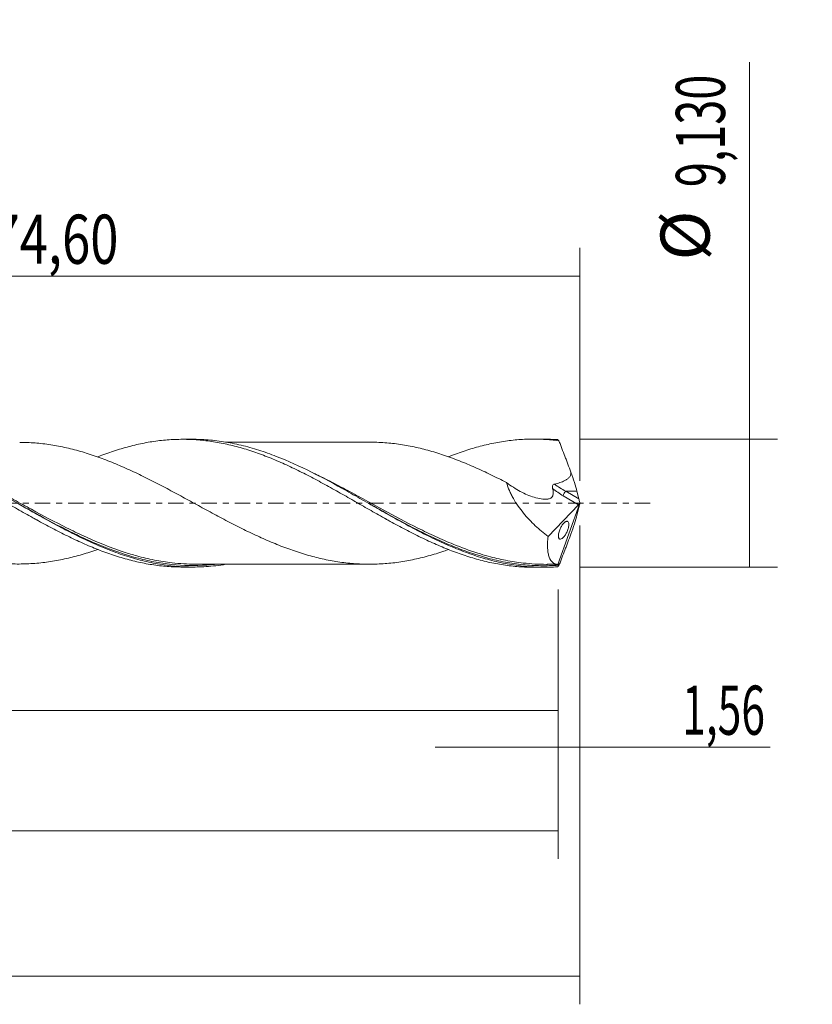
# Model space of a CAD drawing. Units: millimetres. Extents: x -55 to 110, y -36 to 41.
# Drawn here: x 53 to 110, y -36 to 34 of the extents above; entities that cross this region are included whole.
import ezdxf

# ---------------------------------------------------------------- set-up
doc = ezdxf.new("R2010")
doc.units = ezdxf.units.MM
doc.linetypes.add('CENTER', pattern=[47.5, 22, -8.5, 8.5, -8.5])
for name, color, linetype in [('1', 4, 'CONTINUOUS'), ('2', 7, 'CONTINUOUS'), ('SK2', 7, 'CONTINUOUS'), ('SK4', 2, 'CENTER')]:
    doc.layers.add(name, color=color, linetype=linetype)
doc.styles.add('iso_b_vert', font='simplex.shx')
doc.dimstyles.get("Standard").update_dxf_attribs({"dimtxt": 0.18, "dimasz": 0.18, "dimexe": 0.18, "dimexo": 0.0625, "dimgap": 0.09, "dimtad": 1, "dimzin": 0, "dimdsep": 52, "dimtxsty": 'Standard', "dimcen": 0.09, "dimadec": 0, "dimazin": 0, "dimtfac": 1, "dimtdec": 4, "dimtofl": 0, "dimtmove": 0, "dimatfit": 3, "dimfxl": 1, "dimtolj": 1, "dimtzin": 0, "dimarcsym": 0})

# ---------------------------------------------------------------- blocks, each defined once
blk = doc.blocks.new('DimnDraft3D1')
at = {"layer": 'SK2', "lineweight": 13}
for p, q in [((0, -1.5875), (0, -16.778398)), ((91.44, -6.1525), (91.44, -16.778398)), ((0, -14.778398), (91.44, -14.778398))]:
    blk.add_line(p, q, dxfattribs=at)
for points in [[(0, -14.778398), (3.499998, -14.317615), (3.500002, -15.239182), (0, -14.778398)], [(91.44, -14.778398), (87.940002, -15.239182), (87.939998, -14.317615), (91.44, -14.778398)]]:
    blk.add_solid(points, dxfattribs=at)
at = {"layer": 'SK2', "lineweight": 13, "insert": (39.810454, -13.903398), "char_height": 3.5, "attachment_point": 7, "line_spacing_factor": 1.084337, "style": 'iso_b_vert'}
blk.add_mtext('\\W0.7159;91,44', dxfattribs=at)
blk = doc.blocks.new('DimnDraft3D2')
at = {"layer": 'SK2', "lineweight": 13}
for p, q in [((93, -1.5875), (93, -35.692985)), ((-40, -6.5875), (-40, -35.692985)), ((-40, -33.692985), (93, -33.692985))]:
    blk.add_line(p, q, dxfattribs=at)
for points in [[(-40, -33.692985), (-36.500002, -33.232202), (-36.499998, -34.153769), (-40, -33.692985)], [(93, -33.692985), (89.500002, -34.153769), (89.499998, -33.232202), (93, -33.692985)]]:
    blk.add_solid(points, dxfattribs=at)
at = {"layer": 'SK2', "lineweight": 13, "insert": (20.962221, -32.817985), "char_height": 3.5, "attachment_point": 7, "line_spacing_factor": 1.084337, "style": 'iso_b_vert'}
blk.add_mtext('\\W0.6930;133,00', dxfattribs=at)
blk = doc.blocks.new('DimnDraft3D3')
at = {"layer": 'SK2', "lineweight": 13}
for p, q in [((18.4, 6.1525), (18.4, 18.174119)), ((93, 1.5875), (93, 18.174119)), ((18.4, 16.174119), (93, 16.174119))]:
    blk.add_line(p, q, dxfattribs=at)
for points in [[(18.4, 16.174119), (21.899998, 16.634903), (21.900002, 15.713335), (18.4, 16.174119)], [(93, 16.174119), (89.500002, 15.713335), (89.499998, 16.634903), (93, 16.174119)]]:
    blk.add_solid(points, dxfattribs=at)
at = {"layer": 'SK2', "lineweight": 13, "insert": (51.067105, 17.049119), "char_height": 3.5, "attachment_point": 7, "line_spacing_factor": 1.084337, "style": 'iso_b_vert'}
blk.add_mtext('\\W0.7581;74,60', dxfattribs=at)
blk = doc.blocks.new('DimnDraft3D4')
at = {"layer": 'SK2', "lineweight": 13}
for p, q in [((93, -1.5875), (93, -19.367503)), ((91.44, -6.1525), (91.44, -19.367503)), ((82.69, -17.367503), (106.559715, -17.367503))]:
    blk.add_line(p, q, dxfattribs=at)
for points in [[(91.44, -17.367503), (87.940002, -17.828287), (87.939998, -16.906719), (91.44, -17.367503)], [(93, -17.367503), (96.499998, -16.906719), (96.500002, -17.828287), (93, -17.367503)]]:
    blk.add_solid(points, dxfattribs=at)
at = {"layer": 'SK2', "lineweight": 13, "insert": (100.278136, -16.492503), "char_height": 3.5, "attachment_point": 7, "line_spacing_factor": 1.084337, "style": 'iso_b_vert'}
blk.add_mtext('\\W0.6367;1,56', dxfattribs=at)
blk = doc.blocks.new('DimnDraft3D5')
at = {"layer": 'SK2', "lineweight": 13}
for p, q in [((91.44, -6.1525), (91.44, -25.343428)), ((-40, -6.5875), (-40, -25.343428)), ((-40, -23.343428), (91.44, -23.343428))]:
    blk.add_line(p, q, dxfattribs=at)
for points in [[(-40, -23.343428), (-36.500002, -22.882645), (-36.499998, -23.804212), (-40, -23.343428)], [(91.44, -23.343428), (87.940002, -23.804212), (87.939998, -22.882645), (91.44, -23.343428)]]:
    blk.add_solid(points, dxfattribs=at)
at = {"layer": 'SK2', "lineweight": 13, "insert": (17.950676, -22.468428), "char_height": 3.5, "attachment_point": 7, "line_spacing_factor": 1.084337, "style": 'iso_b_vert'}
blk.add_mtext('\\W0.6775;131,44', dxfattribs=at)
blk = doc.blocks.new('DimnDraft3D7')
at = {"layer": '2', "lineweight": 13}
for p, q in [((105.083343, -4.565), (105.083343, 31.404635)), ((93.0275, 4.565), (107.083343, 4.565)), ((93.0275, -4.565), (107.083343, -4.565))]:
    blk.add_line(p, q, dxfattribs=at)
for points in [[(105.083343, 4.565), (105.544126, 1.065002), (104.622559, 1.064998), (105.083343, 4.565)], [(105.083343, -4.565), (104.622559, -1.065002), (105.544126, -1.064998), (105.083343, -4.565)]]:
    blk.add_solid(points, dxfattribs=at)
at = {"layer": '2', "lineweight": 13, "char_height": 3.5, "attachment_point": 7, "rotation": 90, "line_spacing_factor": 1.084337, "style": 'iso_b_vert'}
for s, insert in [('\\W0.6713;9,130', (103.333343, 22.507266)), ('%%c', (103.333343, 17.28461))]:
    blk.add_mtext(s, dxfattribs=dict(at, insert=insert))

msp = doc.modelspace()

# ---------------------------------------------------------------- linework, layer by layer
at = {"layer": '1', "lineweight": 18}
for p, q in [((65.4005, 4.5493), (64.6776, 4.5489)), ((90.4004, 4.5643), (89.6835, 4.5639)), ((92.9147, 0.307), (92.7765, 0.8552)), ((93, 0), (91.4141, -4.3573)), ((92.991, 0.0446), (93, 0)), ((93, 0), (92.991, -0.0446)), ((90.7217, -2.3737), (92.8946, -0.1291)), ((92.9147, -0.307), (92.7765, -0.8552)), ((64.6776, -4.5489), (65.4003, -4.5493)), ((89.6835, -4.5639), (90.4001, -4.5643))]:
    msp.add_line(p, q, dxfattribs=at)
at = {"layer": '1', "lineweight": 13}
for p, q in [((91.9908, 0.8552), (92.9147, 0.307)), ((92.7765, 0.8552), (91.9908, 0.8552)), ((91.8008, 0.5199), (92.8946, -0.1291))]:
    msp.add_line(p, q, dxfattribs=at)
at = {"layer": '1', "lineweight": 18, "extrusion": (0, 0, -1)}
for centre, major_axis, ratio, start_param, end_param in [((93.0004, -0.001), (1.6793, -4.5629), 0.098637, -2.9776267, -2.8779045), ((92.1314, 2.2109), (0.7052, -1.916), 0.098637, -1.5340017, -0.7491127), ((92.8601, 0.1273), (0.0728, 0.3019), 0.478434, 1.7313573, 2.4597612), ((93.0334, 0.0244), (0.1406, -0.431), 0.07518, 1.6421548, 2.3100143), ((93.0334, -0.0244), (0.1406, 0.431), 0.07518, -2.3100143, -1.6421548), ((92.1314, -2.2109), (0.7052, 1.916), 0.098637, 0.7491127, 1.5340017), ((93.0004, 0.001), (1.6793, 4.5629), 0.098637, 2.8779045, 2.9776267)]:
    msp.add_ellipse(centre, major_axis=major_axis, ratio=ratio, start_param=start_param, end_param=end_param, dxfattribs=at)
at = {"layer": '1', "lineweight": 13, "extrusion": (0, 0, -1)}
for centre, major_axis, ratio, start_param, end_param in [((92.4091, 2.0877), (2.5451, -1.7524), 0.533762, 1.4448462, 1.7453577), ((92.599, 2.2109), (2.6197, -1.4021), 0.499178, 1.5359568, 1.8608534)]:
    msp.add_ellipse(centre, major_axis=major_axis, ratio=ratio, start_param=start_param, end_param=end_param, dxfattribs=at)
at = {"layer": '1', "lineweight": 13}
msp.add_ellipse((91.9908, 0.6431), major_axis=(0.1531, 0.258), ratio=0.454519, start_param=0.9171056, end_param=2.313369, dxfattribs=at)
at = {"layer": '1', "lineweight": 18}
for points, knots in [([(28.2191, 4.3179), (28.2598, 4.3172), (28.3005, 4.3164), (28.528, 4.3106), (28.7149, 4.3024), (29.089, 4.2794), (29.2762, 4.2646), (29.6518, 4.2276), (29.8402, 4.2053), (30.2181, 4.1541), (30.4068, 4.1255), (30.971, 4.0287), (31.3445, 3.9483), (32.0909, 3.7637), (32.4638, 3.6597), (33.0225, 3.4882), (33.2087, 3.428), (33.5808, 3.3012), (33.7669, 3.2346), (34.1398, 3.0971), (34.3266, 3.026), (34.7008, 2.8777), (34.8883, 2.8008), (35.2639, 2.6419), (35.4521, 2.5599), (35.8291, 2.3912), (36.0177, 2.3046), (36.394, 2.1297), (36.5818, 2.0411), (36.9568, 1.8604), (37.1438, 1.7684), (37.7041, 1.4876), (38.0759, 1.2937), (38.6347, 1.0002), (38.821, 0.9018), (39.1937, 0.7036), (39.3802, 0.6036), (39.9399, 0.3016), (40.3132, 0.0967), (40.8765, -0.2091), (41.0647, -0.311), (41.4419, -0.5147), (41.6307, -0.6166), (42.1954, -0.9195), (42.5703, -1.1196), (43.1342, -1.411), (43.3223, -1.5069), (43.6987, -1.6965), (43.8869, -1.7904), (44.2636, -1.9756), (44.4521, -2.0666), (44.8274, -2.2449), (45.0147, -2.3319), (45.576, -2.5859), (45.949, -2.7449), (46.6932, -3.0447), (47.0642, -3.1859), (47.6221, -3.383), (47.8082, -3.4462), (48.1807, -3.5657), (48.3671, -3.6222), (48.927, -3.7828), (49.3009, -3.8775), (49.8655, -4.0022), (50.0542, -4.0408), (50.43, -4.1109), (50.6173, -4.1422), (50.991, -4.1979), (51.1774, -4.2229), (51.5496, -4.2652), (51.7357, -4.2823), (52.2935, -4.3224), (52.6652, -4.3343), (53.2223, -4.3323), (53.4079, -4.3282), (53.7795, -4.3141), (53.9656, -4.3035), (54.525, -4.2602), (54.8991, -4.2178), (55.4626, -4.1309), (55.651, -4.0978), (56.0264, -4.0252), (56.2139, -3.9857), (56.5882, -3.9008), (56.7751, -3.8554), (57.1483, -3.7588), (57.3346, -3.7081), (57.7066, -3.6), (57.8921, -3.5422), (58.2635, -3.4209), (58.4494, -3.3574), (58.6394, -3.2898), (58.6435, -3.2884), (58.6476, -3.2869)], [0, 0, 0, 0, 0.0040191, 0.0040191, 0.0224557, 0.0224557, 0.0408923, 0.0408923, 0.0593289, 0.0593289, 0.0777655, 0.0777655, 0.1146386, 0.1146386, 0.1515118, 0.1515118, 0.1699483, 0.1699483, 0.1883849, 0.1883849, 0.2068215, 0.2068215, 0.2252581, 0.2252581, 0.2436947, 0.2436947, 0.2621312, 0.2621312, 0.2805678, 0.2805678, 0.2990044, 0.2990044, 0.3358776, 0.3358776, 0.3543141, 0.3543141, 0.3727507, 0.3727507, 0.4096239, 0.4096239, 0.4280605, 0.4280605, 0.446497, 0.446497, 0.4833702, 0.4833702, 0.5018068, 0.5018068, 0.5202433, 0.5202433, 0.5386799, 0.5386799, 0.5571165, 0.5571165, 0.5939897, 0.5939897, 0.6308628, 0.6308628, 0.6492994, 0.6492994, 0.667736, 0.667736, 0.7046091, 0.7046091, 0.7230457, 0.7230457, 0.7414823, 0.7414823, 0.7599189, 0.7599189, 0.7783554, 0.7783554, 0.8152286, 0.8152286, 0.8336652, 0.8336652, 0.8521018, 0.8521018, 0.8889749, 0.8889749, 0.9074115, 0.9074115, 0.9258481, 0.9258481, 0.9442847, 0.9442847, 0.9627212, 0.9627212, 0.9811578, 0.9811578, 0.9995944, 0.9995944, 1, 1, 1, 1]), ([(33.6152, 3.2819), (33.9306, 3.4051), (34.2452, 3.5205), (34.7401, 3.6909), (34.9214, 3.7506), (35.285, 3.8631), (35.4671, 3.9162), (36.0139, 4.0661), (36.379, 4.1539), (36.9267, 4.2671), (37.1094, 4.3017), (37.4766, 4.3634), (37.6613, 4.3907), (38.2147, 4.4622), (38.5819, 4.4955), (39.1288, 4.5243), (39.3106, 4.5303), (39.6748, 4.5351), (39.857, 4.5339), (40.4034, 4.5198), (40.7676, 4.4965), (41.3126, 4.4398), (41.4941, 4.4172), (41.8585, 4.3654), (42.0413, 4.3362), (42.4075, 4.2709), (42.591, 4.2348), (42.9587, 4.1557), (43.1431, 4.1126), (43.511, 4.0193), (43.6941, 3.9691), (44.0604, 3.8636), (44.2435, 3.8082), (44.792, 3.6335), (45.1567, 3.506), (45.7016, 3.2969), (45.8827, 3.224), (46.2459, 3.0746), (46.4279, 2.9978), (46.9743, 2.7607), (47.3394, 2.5939), (47.8873, 2.3284), (48.0698, 2.2371), (48.4366, 2.052), (48.6211, 1.9579), (49.1743, 1.6719), (49.5414, 1.4769), (50.0887, 1.1762), (50.2703, 1.0743), (50.6341, 0.8707), (50.8161, 0.7688), (51.3623, 0.4622), (51.7264, 0.2566), (52.2717, -0.0555), (52.4531, -0.1606), (52.8171, -0.3692), (52.9996, -0.4727), (53.3657, -0.6789), (53.5491, -0.7816), (53.9168, -0.9863), (54.1012, -1.0886), (54.4693, -1.2919), (54.6523, -1.3932), (55.0182, -1.5918), (55.2011, -1.689), (55.7493, -1.9755), (56.114, -2.1597), (56.659, -2.4273), (56.8401, -2.5153), (57.2029, -2.6866), (57.3847, -2.7695), (57.9308, -3.0116), (58.2958, -3.1637), (58.8439, -3.3789), (59.0265, -3.4487), (59.3928, -3.5827), (59.5772, -3.6465), (60.13, -3.8288), (60.4971, -3.9374), (61.0445, -4.0821), (61.2262, -4.1274), (61.5895, -4.2112), (61.7714, -4.2494), (62.3172, -4.3539), (62.6812, -4.4099), (63.2267, -4.4737), (63.4083, -4.4917), (63.7718, -4.5204), (63.9542, -4.5311), (64.3189, -4.5453), (64.5012, -4.5489), (64.6838, -4.5489)], [0, 0, 0, 0, 0.0304302, 0.0304302, 0.0480607, 0.0480607, 0.0656912, 0.0656912, 0.1009521, 0.1009521, 0.1185825, 0.1185825, 0.136213, 0.136213, 0.1714739, 0.1714739, 0.1891044, 0.1891044, 0.2067349, 0.2067349, 0.2419958, 0.2419958, 0.2596263, 0.2596263, 0.2772567, 0.2772567, 0.2948872, 0.2948872, 0.3125177, 0.3125177, 0.3301481, 0.3301481, 0.3477786, 0.3477786, 0.3830395, 0.3830395, 0.40067, 0.40067, 0.4183004, 0.4183004, 0.4535614, 0.4535614, 0.4711918, 0.4711918, 0.4888223, 0.4888223, 0.5240832, 0.5240832, 0.5417137, 0.5417137, 0.5593442, 0.5593442, 0.5946051, 0.5946051, 0.6122356, 0.6122356, 0.629866, 0.629866, 0.6474965, 0.6474965, 0.6651269, 0.6651269, 0.6827574, 0.6827574, 0.7003879, 0.7003879, 0.7356488, 0.7356488, 0.7532793, 0.7532793, 0.7709097, 0.7709097, 0.8061707, 0.8061707, 0.8238011, 0.8238011, 0.8414316, 0.8414316, 0.8766925, 0.8766925, 0.894323, 0.894323, 0.9119534, 0.9119534, 0.9472144, 0.9472144, 0.9648448, 0.9648448, 0.9824753, 0.9824753, 1, 1, 1, 1]), ([(67.7608, -4.352), (67.2907, -4.4303), (66.8209, -4.4858), (65.931, -4.5458), (65.5126, -4.5552), (64.6776, -4.5364), (64.2603, -4.5082), (63.6328, -4.4381), (63.4231, -4.41), (63.0047, -4.3449), (62.7958, -4.3078), (62.1692, -4.1836), (61.7521, -4.0831), (60.9159, -3.8489), (60.4966, -3.715), (59.6608, -3.4188), (59.2436, -3.2561), (58.4079, -2.9044), (57.9885, -2.7153), (57.1522, -2.3177), (56.7349, -2.1087), (55.8994, -1.6744), (55.4801, -1.4489), (54.6435, -0.9888), (54.2262, -0.7541), (53.5995, -0.3988), (53.3905, -0.2798), (52.9721, -0.041), (52.7624, 0.0788), (52.1347, 0.4368), (51.7171, 0.6739), (50.8816, 1.1407), (50.4632, 1.3709), (49.6255, 1.8183), (49.2079, 2.0347), (48.3724, 2.4488), (47.9546, 2.6466), (47.1164, 3.0197), (46.6985, 3.194), (45.8629, 3.5146), (45.4453, 3.6609), (44.817, 3.8572), (44.6074, 3.9188), (44.189, 4.0335), (43.98, 4.0866), (43.3533, 4.2332), (42.9357, 4.3137), (42.3078, 4.4073), (42.098, 4.4341), (41.6792, 4.4782), (41.4702, 4.4956), (40.9754, 4.5258), (40.6897, 4.5345), (40.4038, 4.5343)], [0, 0, 0, 0, 0.0516285, 0.0516285, 0.097479, 0.097479, 0.1433295, 0.1433295, 0.1662547, 0.1662547, 0.18918, 0.18918, 0.2350305, 0.2350305, 0.280881, 0.280881, 0.3267314, 0.3267314, 0.3725819, 0.3725819, 0.4184324, 0.4184324, 0.4642829, 0.4642829, 0.5101334, 0.5101334, 0.5330586, 0.5330586, 0.5559839, 0.5559839, 0.6018344, 0.6018344, 0.6476848, 0.6476848, 0.6935353, 0.6935353, 0.7393858, 0.7393858, 0.7852363, 0.7852363, 0.8310868, 0.8310868, 0.854012, 0.854012, 0.8769373, 0.8769373, 0.9227878, 0.9227878, 0.945713, 0.945713, 0.9686383, 0.9686383, 1, 1, 1, 1]), ([(83.6543, -3.296), (83.5351, -3.3385), (83.416, -3.3799), (82.925, -3.5454), (82.5538, -3.6594), (81.8127, -3.8631), (81.4414, -3.9519), (80.697, -4.105), (80.324, -4.1692), (79.7628, -4.2449), (79.5752, -4.2667), (79.1985, -4.301), (79.0106, -4.3142), (78.4479, -4.3452), (78.0744, -4.3528), (77.3303, -4.3387), (76.9586, -4.3166), (76.2151, -4.2449), (75.8435, -4.1944), (75.0997, -4.0664), (74.7265, -3.9897), (74.1641, -3.855), (73.9763, -3.8067), (73.5998, -3.7033), (73.4116, -3.648), (72.8495, -3.4719), (72.4755, -3.3457), (71.9162, -3.1408), (71.7301, -3.07), (71.3583, -2.923), (71.1727, -2.8468), (70.8016, -2.6894), (70.616, -2.6079), (70.2443, -2.4424), (70.0583, -2.3581), (69.686, -2.1857), (69.4997, -2.0977), (69.1269, -1.9175), (68.9405, -1.8252), (68.5666, -1.6373), (68.3791, -1.5418), (68.0028, -1.3477), (67.8139, -1.2495), (67.4376, -1.0521), (67.2499, -0.9526), (66.8756, -0.7521), (66.6891, -0.6509), (66.1296, -0.3473), (65.7572, -0.1447), (65.199, 0.1591), (65.013, 0.2603), (64.6411, 0.4626), (64.4554, 0.564), (63.8971, 0.8656), (63.5238, 1.064), (62.9618, 1.3568), (62.7742, 1.4536), (62.3981, 1.6454), (62.2095, 1.7405), (61.645, 2.0194), (61.2698, 2.1977), (60.7088, 2.4537), (60.5221, 2.5371), (60.1494, 2.6995), (59.9635, 2.7785), (59.4051, 3.0069), (59.0324, 3.1498), (58.4728, 3.3492), (58.2862, 3.4132), (57.9128, 3.5357), (57.726, 3.5941), (57.3511, 3.7036), (57.163, 3.7549), (56.7861, 3.8527), (56.5969, 3.8988), (56.22, 3.9844), (56.032, 4.0241), (55.6573, 4.0967), (55.4704, 4.1295), (54.9102, 4.2163), (54.5374, 4.2589), (53.9787, 4.3026), (53.7926, 4.3134), (53.4348, 4.3273), (53.263, 4.3314), (53.0909, 4.3327)], [0, 0, 0, 0, 0.0117295, 0.0117295, 0.0483837, 0.0483837, 0.0850379, 0.0850379, 0.1216921, 0.1216921, 0.1400192, 0.1400192, 0.1583463, 0.1583463, 0.1950005, 0.1950005, 0.2316547, 0.2316547, 0.2683089, 0.2683089, 0.3049631, 0.3049631, 0.3232902, 0.3232902, 0.3416173, 0.3416173, 0.3782715, 0.3782715, 0.3965986, 0.3965986, 0.4149257, 0.4149257, 0.4332528, 0.4332528, 0.4515799, 0.4515799, 0.469907, 0.469907, 0.4882341, 0.4882341, 0.5065612, 0.5065612, 0.5248883, 0.5248883, 0.5432154, 0.5432154, 0.5615425, 0.5615425, 0.5981967, 0.5981967, 0.6165238, 0.6165238, 0.6348509, 0.6348509, 0.6715051, 0.6715051, 0.6898322, 0.6898322, 0.7081593, 0.7081593, 0.7448135, 0.7448135, 0.7631406, 0.7631406, 0.7814677, 0.7814677, 0.8181219, 0.8181219, 0.836449, 0.836449, 0.8547761, 0.8547761, 0.8731032, 0.8731032, 0.8914303, 0.8914303, 0.9097574, 0.9097574, 0.9280845, 0.9280845, 0.9647387, 0.9647387, 0.9830658, 0.9830658, 1, 1, 1, 1]), ([(58.6294, 3.2947), (58.64, 3.2989), (58.6506, 3.303), (58.8439, 3.3789), (59.0265, 3.4487), (59.3928, 3.5827), (59.5772, 3.6465), (60.13, 3.8288), (60.4971, 3.9374), (61.0445, 4.0821), (61.2262, 4.1274), (61.5895, 4.2112), (61.7714, 4.2494), (62.3172, 4.3539), (62.6812, 4.4099), (63.2267, 4.4737), (63.4083, 4.4917), (63.7718, 4.5204), (63.9542, 4.5311), (64.32, 4.5454), (64.5034, 4.5489), (64.8709, 4.5489), (65.0554, 4.5453), (65.4235, 4.5307), (65.6067, 4.5197), (65.9721, 4.4905), (66.1548, 4.4724), (66.7026, 4.4079), (67.0673, 4.3515), (67.7942, 4.2112), (68.1558, 4.1265), (68.8834, 3.9341), (69.2484, 3.8259), (69.7966, 3.6442), (69.9794, 3.5803), (70.3454, 3.4459), (70.5294, 3.3759), (71.0818, 3.1593), (71.4488, 3.006), (72.1788, 2.6806), (72.5411, 2.507), (73.2682, 2.1504), (73.6322, 1.9662), (74.1778, 1.6793), (74.3595, 1.5819), (74.7229, 1.3834), (74.9049, 1.283), (75.2704, 1.0812), (75.4537, 0.9796), (75.8212, 0.7746), (76.0057, 0.6709), (76.3739, 0.4623), (76.5572, 0.3575), (76.9225, 0.1467), (77.1048, 0.0414), (77.6521, -0.2716), (78.0166, -0.4778), (78.5619, -0.7858), (78.7434, -0.8881), (79.1058, -1.0926), (79.2869, -1.1941), (79.8321, -1.4935), (80.197, -1.6879), (80.7454, -1.9733), (80.9283, -2.0674), (81.2945, -2.2537), (81.4782, -2.3457), (82.03, -2.6132), (82.3968, -2.7813), (82.9443, -3.0205), (83.1264, -3.098), (83.4895, -3.2487), (83.6706, -3.3217), (84.2153, -3.5308), (84.5792, -3.6584), (85.1249, -3.8335), (85.3068, -3.8891), (85.6703, -3.9949), (85.852, -4.0449), (86.2172, -4.1378), (86.4004, -4.1809), (86.7678, -4.2606), (86.9523, -4.2972), (87.3204, -4.3636), (87.5037, -4.3933), (87.8689, -4.4459), (88.0506, -4.4687), (88.5965, -4.5258), (88.9602, -4.5493), (89.4472, -4.5623), (89.5714, -4.5639), (89.6955, -4.5639)], [0, 0, 0, 0, 0.0010221, 0.0010221, 0.0186451, 0.0186451, 0.0362681, 0.0362681, 0.0715142, 0.0715142, 0.0891372, 0.0891372, 0.1067602, 0.1067602, 0.1420062, 0.1420062, 0.1596292, 0.1596292, 0.1772522, 0.1772522, 0.1948752, 0.1948752, 0.2124982, 0.2124982, 0.2301212, 0.2301212, 0.2477442, 0.2477442, 0.2829903, 0.2829903, 0.3182363, 0.3182363, 0.3534823, 0.3534823, 0.3711053, 0.3711053, 0.3887283, 0.3887283, 0.4239743, 0.4239743, 0.4592203, 0.4592203, 0.4944664, 0.4944664, 0.5120894, 0.5120894, 0.5297124, 0.5297124, 0.5473354, 0.5473354, 0.5649584, 0.5649584, 0.5825814, 0.5825814, 0.6002044, 0.6002044, 0.6354504, 0.6354504, 0.6530734, 0.6530734, 0.6706964, 0.6706964, 0.7059425, 0.7059425, 0.7235655, 0.7235655, 0.7411885, 0.7411885, 0.7764345, 0.7764345, 0.7940575, 0.7940575, 0.8116805, 0.8116805, 0.8469265, 0.8469265, 0.8645495, 0.8645495, 0.8821725, 0.8821725, 0.8997956, 0.8997956, 0.9174186, 0.9174186, 0.9350416, 0.9350416, 0.9526646, 0.9526646, 0.9879106, 0.9879106, 1, 1, 1, 1]), ([(91.4171, -4.5277), (90.9993, -4.5581), (90.5818, -4.5696), (89.7451, -4.5548), (89.3268, -4.5284), (88.4922, -4.4388), (88.0752, -4.3755), (87.4482, -4.2536), (87.2388, -4.2085), (86.8205, -4.1097), (86.6116, -4.0561), (85.9854, -3.8829), (85.5684, -3.7511), (84.7329, -3.457), (84.3138, -3.2946), (83.4785, -2.9452), (83.0614, -2.7579), (82.2261, -2.3616), (81.807, -2.1521), (80.9713, -1.7183), (80.5543, -1.4938), (79.9279, -1.1492), (79.719, -1.033), (79.3006, -0.7983), (79.0911, -0.6797), (78.464, -0.3229), (78.0469, -0.0835), (77.4206, 0.2748), (77.2118, 0.3941), (76.7936, 0.6318), (76.5841, 0.7505), (75.538, 1.3383), (74.7054, 1.7919), (73.0299, 2.6292), (72.1977, 3.0088), (70.9415, 3.4975), (70.5234, 3.6464), (69.6884, 3.9123), (69.271, 4.0295), (68.6433, 4.18), (68.4336, 4.226), (68.0154, 4.3089), (67.8065, 4.3459), (67.18, 4.4432), (66.7627, 4.4899), (66.1354, 4.532), (65.9258, 4.5413), (65.6089, 4.5483), (65.5014, 4.5495), (65.3939, 4.5493)], [0, 0, 0, 0, 0.0481765, 0.0481765, 0.096353, 0.096353, 0.1445296, 0.1445296, 0.1686178, 0.1686178, 0.1927061, 0.1927061, 0.2408826, 0.2408826, 0.2890591, 0.2890591, 0.3372356, 0.3372356, 0.3854121, 0.3854121, 0.4335887, 0.4335887, 0.4576769, 0.4576769, 0.4817652, 0.4817652, 0.5299417, 0.5299417, 0.55403, 0.55403, 0.5781182, 0.5781182, 0.6744713, 0.6744713, 0.7708243, 0.7708243, 0.8190008, 0.8190008, 0.8671773, 0.8671773, 0.8912656, 0.8912656, 0.9153538, 0.9153538, 0.9635304, 0.9635304, 0.9876186, 0.9876186, 1, 1, 1, 1]), ([(78.1921, 4.3466), (78.1663, 4.3465), (77.9517, 4.3458), (77.5459, 4.3468), (77.0618, 4.3489), (76.6487, 4.3479), (76.263, 4.3479), (75.8114, 4.3469), (75.2173, 4.3457), (74.5655, 4.3459), (73.8718, 4.3469), (73.1713, 4.3461), (72.48, 4.3447), (71.8577, 4.3456), (71.3234, 4.3458), (70.7779, 4.3454), (70.1617, 4.3427), (69.5399, 4.3437), (68.9823, 4.3441), (68.489, 4.3443), (68.0814, 4.3433), (67.8185, 4.3431), (67.7312, 4.343)], [0, 0, 0, 0, 0.0075625, 0.0628966, 0.1135995, 0.1509458, 0.1814078, 0.2241001, 0.2803082, 0.3515478, 0.4107757, 0.4789921, 0.5521612, 0.6087655, 0.6572358, 0.705185, 0.7649796, 0.8337317, 0.8832567, 0.92468, 0.9750034, 1, 1, 1, 1]), ([(78.1946, 4.3467), (78.2108, 4.3465), (78.227, 4.3462), (78.4317, 4.3425), (78.6197, 4.3356), (78.9951, 4.3153), (79.1824, 4.3021), (79.5562, 4.2686), (79.7426, 4.2473), (80.3008, 4.1729), (80.6728, 4.1094), (81.417, 3.9574), (81.7891, 3.8691), (82.5337, 3.6654), (82.9075, 3.551), (83.6587, 3.2983), (84.0369, 3.1591), (84.7866, 2.8615), (85.1605, 2.705), (85.9065, 2.375), (86.2784, 2.2016), (87.0214, 1.8397), (87.3936, 1.6535), (87.7665, 1.4619)], [0, 0, 0, 0, 0.0050347, 0.0050347, 0.0635621, 0.0635621, 0.1220895, 0.1220895, 0.1806168, 0.1806168, 0.2976716, 0.2976716, 0.4147263, 0.4147263, 0.531781, 0.531781, 0.6488358, 0.6488358, 0.7658905, 0.7658905, 0.8829453, 0.8829453, 1, 1, 1, 1]), ([(83.654, 3.314), (83.72, 3.3402), (83.7861, 3.3661), (84.2153, 3.5308), (84.5792, 3.6584), (85.1249, 3.8335), (85.3068, 3.8891), (85.6703, 3.9949), (85.852, 4.0449), (86.2172, 4.1378), (86.4004, 4.1809), (86.7678, 4.2606), (86.9523, 4.2972), (87.3204, 4.3636), (87.5037, 4.3933), (87.8689, 4.4459), (88.0506, 4.4687), (88.5965, 4.5258), (88.9602, 4.5493), (89.5041, 4.5638), (89.6851, 4.5651), (90.0466, 4.5606), (90.2269, 4.5547), (90.7694, 4.5266), (91.1326, 4.494), (91.4965, 4.4474)], [0, 0, 0, 0, 0.0253436, 0.0253436, 0.1645802, 0.1645802, 0.2341985, 0.2341985, 0.3038168, 0.3038168, 0.3734351, 0.3734351, 0.4430535, 0.4430535, 0.5126718, 0.5126718, 0.5822901, 0.5822901, 0.7215267, 0.7215267, 0.791145, 0.791145, 0.8607634, 0.8607634, 1, 1, 1, 1]), ([(92.3462, 2.2099), (92.2762, 2.3984), (92.206, 2.5867), (92.1004, 2.8686), (92.0652, 2.9625), (91.9945, 3.1498), (91.9591, 3.2432), (91.8528, 3.5235), (91.7819, 3.7103), (91.6751, 3.989), (91.6394, 4.0814), (91.568, 4.2647), (91.5322, 4.3562), (91.4965, 4.4474)], [0, 0, 0, 0, 0.25, 0.25, 0.375, 0.375, 0.5, 0.5, 0.75, 0.75, 0.875, 0.875, 1, 1, 1, 1]), ([(91.1791, 1.3589), (91.3073, 1.3879), (91.4348, 1.4212), (91.6841, 1.5014), (91.8062, 1.5479), (91.9811, 1.6382), (92.0375, 1.6716), (92.1434, 1.7485), (92.1931, 1.7921), (92.2765, 1.8923), (92.3107, 1.9502), (92.3402, 2.0447), (92.3465, 2.0778), (92.3516, 2.1435), (92.3505, 2.1769), (92.3462, 2.2099)], [0, 0, 0, 0, 0.25, 0.25, 0.5, 0.5, 0.625, 0.625, 0.75, 0.75, 0.875, 0.875, 0.9375, 0.9375, 1, 1, 1, 1]), ([(87.7665, 1.4619), (87.8201, 1.2701), (87.8888, 1.0797), (88.0114, 0.7959), (88.0555, 0.7016), (88.1501, 0.5135), (88.2002, 0.4203), (88.3564, 0.1463), (88.4692, -0.0304), (88.7086, -0.3741), (88.8354, -0.541), (89.1014, -0.8662), (89.2388, -1.0222), (89.5196, -1.3215), (89.6634, -1.465), (89.9566, -1.7416), (90.1061, -1.8746), (90.4102, -2.1312), (90.5651, -2.255), (90.7217, -2.3737)], [0, 0, 0, 0, 0.125, 0.125, 0.1875, 0.1875, 0.25, 0.25, 0.375, 0.375, 0.5, 0.5, 0.625, 0.625, 0.75, 0.75, 0.875, 0.875, 1, 1, 1, 1]), ([(87.7665, 1.4619), (88.0864, 1.2272), (88.4104, 1.0166), (88.905, 0.7493), (89.0716, 0.6682), (89.4071, 0.5256), (89.5738, 0.465), (89.9046, 0.3679), (90.0692, 0.3313), (90.3124, 0.2976), (90.3925, 0.2899), (90.5113, 0.2841), (90.5506, 0.2831), (90.6288, 0.2831), (90.6675, 0.2844), (90.78, 0.2975), (90.8512, 0.3173), (90.9427, 0.37), (90.9707, 0.3914), (91.0197, 0.445), (91.0396, 0.4773), (91.0709, 0.5485), (91.0823, 0.5884), (91.0961, 0.673), (91.0985, 0.7176), (91.0952, 0.8112), (91.0896, 0.8593), (91.0722, 0.956), (91.0603, 1.0049), (91.0459, 1.0542)], [0, 0, 0, 0, 0.25, 0.25, 0.375, 0.375, 0.5, 0.5, 0.625, 0.625, 0.6875, 0.6875, 0.71875, 0.71875, 0.75, 0.75, 0.8125, 0.8125, 0.84375, 0.84375, 0.875, 0.875, 0.90625, 0.90625, 0.9375, 0.9375, 0.96875, 0.96875, 1, 1, 1, 1]), ([(91.0459, 1.0542), (91.0373, 1.0836), (91.032, 1.1137), (91.0294, 1.1757), (91.032, 1.2075), (91.0506, 1.269), (91.0683, 1.2971), (91.1172, 1.3385), (91.1477, 1.3518), (91.1791, 1.3589)], [0, 0, 0, 0, 0.25, 0.25, 0.5, 0.5, 0.75, 0.75, 1, 1, 1, 1]), ([(52.9186, -0.0101), (53.2405, -0.1896), (53.5614, -0.3683), (54.7145, -1.006), (55.5433, -1.4552), (56.7942, -2.0878), (57.2126, -2.2915), (57.8443, -2.5831), (58.0549, -2.6778), (58.4743, -2.8606), (58.6834, -2.9489), (59.0131, -3.0834), (59.134, -3.1316), (59.2549, -3.1787)], [0, 0, 0, 0, 0.1520066, 0.1520066, 0.5473422, 0.5473422, 0.74501, 0.74501, 0.8438439, 0.8438439, 0.9426778, 0.9426778, 1, 1, 1, 1]), ([(77.9108, -0.0055), (78.2558, -0.1984), (78.5993, -0.3905), (79.773, -1.0418), (80.6001, -1.4903), (81.8481, -2.1212), (82.2655, -2.3243), (82.8953, -2.6151), (83.1062, -2.7098), (83.5259, -2.8923), (83.7352, -2.9805), (84.1573, -3.1519), (84.3701, -3.235), (84.5826, -3.3145)], [0, 0, 0, 0, 0.1546101, 0.1546101, 0.5294227, 0.5294227, 0.716829, 0.716829, 0.8105322, 0.8105322, 0.9042353, 0.9042353, 1, 1, 1, 1]), ([(54.1069, -1.0998), (54.107, -1.0999), (54.1082, -1.1006), (54.1163, -1.1047), (54.1631, -1.1284), (54.2689, -1.1832), (54.3611, -1.233), (54.4157, -1.2629)], [0, 0, 0, 0, 0.0274832, 0.1639642, 0.2960118, 0.6241666, 1, 1, 1, 1]), ([(79.1247, -1.1072), (79.1247, -1.1074), (79.1321, -1.1113), (79.1582, -1.1251), (79.2497, -1.1736), (79.3383, -1.2221), (79.4193, -1.2668)], [0, 0, 0, 0, 0.1490712, 0.2782644, 0.4585737, 1, 1, 1, 1]), ([(91.7399, -1.5511), (91.7171, -1.5834), (91.6948, -1.618), (91.6512, -1.6923), (91.6297, -1.7324), (91.5891, -1.8162), (91.5701, -1.8597), (91.5351, -1.9499), (91.5194, -1.9961), (91.4931, -2.0867), (91.4822, -2.1324), (91.4667, -2.2186), (91.4618, -2.2594), (91.458, -2.3351), (91.459, -2.3688), (91.4664, -2.4291), (91.4728, -2.4552), (91.4897, -2.4986), (91.5004, -2.5164), (91.5252, -2.5436), (91.5392, -2.5532), (91.5857, -2.5709), (91.6217, -2.5678), (91.7011, -2.5352), (91.7433, -2.5062), (91.8097, -2.4443), (91.8323, -2.4205), (91.8772, -2.3679), (91.8997, -2.3389), (91.9446, -2.2751), (91.9674, -2.2399), (92.0112, -2.1652), (92.0324, -2.1257), (92.0732, -2.0419), (92.0926, -1.9977), (92.1277, -1.908), (92.1437, -1.8614), (92.1704, -1.7701), (92.1812, -1.7254), (92.1974, -1.6379), (92.2024, -1.597), (92.2064, -1.5214), (92.2054, -1.4869), (92.198, -1.4268), (92.1916, -1.4006), (92.166, -1.3356), (92.1401, -1.3091), (92.0935, -1.2919), (92.0765, -1.2899), (92.0406, -1.2928), (92.0217, -1.2977), (91.9822, -1.314), (91.9615, -1.3255), (91.9191, -1.3545), (91.8976, -1.3719), (91.8316, -1.4332), (91.7854, -1.4866), (91.7399, -1.5511)], [0, 0, 0, 0, 0.03125, 0.03125, 0.0625, 0.0625, 0.09375, 0.09375, 0.125, 0.125, 0.15625, 0.15625, 0.1875, 0.1875, 0.21875, 0.21875, 0.25, 0.25, 0.28125, 0.28125, 0.3125, 0.3125, 0.375, 0.375, 0.4375, 0.4375, 0.46875, 0.46875, 0.5, 0.5, 0.53125, 0.53125, 0.5625, 0.5625, 0.59375, 0.59375, 0.625, 0.625, 0.65625, 0.65625, 0.6875, 0.6875, 0.71875, 0.71875, 0.75, 0.75, 0.8125, 0.8125, 0.84375, 0.84375, 0.875, 0.875, 0.90625, 0.90625, 0.9375, 0.9375, 1, 1, 1, 1]), ([(91.4141, -4.3573), (91.3477, -4.3573), (91.2846, -4.3472), (91.1954, -4.316), (91.1665, -4.3029), (91.1106, -4.2713), (91.0835, -4.2526), (90.955, -4.1464), (90.8717, -4.0201), (90.7781, -3.7645), (90.7521, -3.6673), (90.7128, -3.4557), (90.6993, -3.3409), (90.6845, -3.0934), (90.6831, -2.9608), (90.6931, -2.6767), (90.7044, -2.5279), (90.7217, -2.3737)], [0, 0, 0, 0, 0.125, 0.125, 0.1875, 0.1875, 0.25, 0.25, 0.5, 0.5, 0.625, 0.625, 0.75, 0.75, 0.875, 0.875, 1, 1, 1, 1]), ([(92.3462, -2.2099), (92.2762, -2.3984), (92.206, -2.5867), (92.1004, -2.8686), (92.0652, -2.9625), (91.9945, -3.1498), (91.9591, -3.2432), (91.8528, -3.5235), (91.7819, -3.7103), (91.6751, -3.989), (91.6394, -4.0814), (91.568, -4.2647), (91.5322, -4.3562), (91.4965, -4.4474)], [0, 0, 0, 0, 0.25, 0.25, 0.375, 0.375, 0.5, 0.5, 0.75, 0.75, 0.875, 0.875, 1, 1, 1, 1]), ([(65.5938, -4.3421), (65.0403, -4.3413), (64.4859, -4.309), (63.5088, -4.1968), (63.0867, -4.1306), (62.2495, -3.9654), (61.8329, -3.8663), (61.1139, -3.6689), (60.8111, -3.5776), (60.5083, -3.4788)], [0, 0, 0, 0, 0.3279974, 0.3279974, 0.5742468, 0.5742468, 0.8204963, 0.8204963, 1, 1, 1, 1]), ([(90.6044, -4.357), (90.0565, -4.3566), (89.5088, -4.3252), (88.5385, -4.2156), (88.1197, -4.1503), (87.2862, -3.9872), (86.8711, -3.8892), (86.2098, -3.7086), (85.9632, -3.6358), (85.7166, -3.5579)], [0, 0, 0, 0, 0.3349501, 0.3349501, 0.5912303, 0.5912303, 0.8475105, 0.8475105, 1, 1, 1, 1]), ([(65.541, -4.3421), (65.7688, -4.3414), (66.2192, -4.3407), (66.8751, -4.3423), (67.4357, -4.3429), (67.9819, -4.343), (68.5723, -4.3446), (69.2286, -4.3439), (69.8761, -4.3432), (70.4842, -4.3434), (71.1248, -4.3465), (71.7889, -4.3455), (72.4076, -4.3451), (72.9863, -4.3447), (73.5942, -4.3479), (74.2508, -4.346), (74.8743, -4.3458), (75.3682, -4.346), (75.7573, -4.3468), (76.1117, -4.3476), (76.5355, -4.348), (77.1037, -4.3484), (77.6177, -4.3484), (77.9469, -4.3484), (78.0287, -4.3484)], [0, 0, 0, 0, 0.0555604, 0.1095618, 0.1567714, 0.1921965, 0.2401835, 0.2985997, 0.349591, 0.395557, 0.4444994, 0.5032883, 0.5548987, 0.5929347, 0.6421451, 0.7007364, 0.7504725, 0.7917455, 0.8192249, 0.8438523, 0.876751, 0.9209787, 0.980351, 1, 1, 1, 1]), ([(91.4583, -4.4172), (91.4633, -4.404), (91.4679, -4.3906), (91.4754, -4.3664), (91.4782, -4.3558), (91.4828, -4.3324), (91.481, -4.3282), (91.4768, -4.3313)], [0, 0, 0, 0, 0.25, 0.25, 0.5, 0.5, 1, 1, 1, 1])]:
    msp.add_open_spline(points, degree=3, knots=knots, dxfattribs=at)
for points, degree in [([(91.4171, 4.5277), (91.0781, 4.5524), (90.739, 4.5646), (90.3993, 4.5643)], 3), ([(77.8981, 0.0015), (77.8981, 0.0016), (77.8981, 0.0016)], 2), ([(90.6099, -4.357), (91.0144, -4.3526), (91.4189, -4.3591)], 2), ([(91.4768, -4.3313), (91.4529, -4.3486), (91.4319, -4.3574), (91.4141, -4.3573)], 3), ([(91.4171, -4.5277), (91.4309, -4.4909), (91.4446, -4.4541), (91.4583, -4.4172)], 3)]:
    msp.add_open_spline(points, degree=degree, dxfattribs=at)
at = {"layer": '1', "lineweight": 13}
for points, knots in [([(60.5083, -3.4788), (59.9802, -3.3065), (59.4521, -3.1113), (58.713, -2.8108), (58.504, -2.7228), (58.0847, -2.541), (57.8742, -2.447), (57.2431, -2.158), (56.8249, -1.9565), (55.5744, -1.3321), (54.7457, -0.8902), (53.4966, -0.2133), (53.0792, 0.0147), (52.4499, 0.3571), (52.2394, 0.4713), (51.8182, 0.6986), (51.6077, 0.8115), (50.9758, 1.1474), (50.5555, 1.3671), (49.9249, 1.6866), (49.7147, 1.7915), (49.3414, 1.9742), (49.1783, 2.0529), (49.0155, 2.13)], [0, 0, 0, 0, 0.1387901, 0.1387901, 0.1933867, 0.1933867, 0.2479834, 0.2479834, 0.3571767, 0.3571767, 0.5755633, 0.5755633, 0.6847566, 0.6847566, 0.7393532, 0.7393532, 0.7939499, 0.7939499, 0.9031432, 0.9031432, 0.9577398, 0.9577398, 1, 1, 1, 1]), ([(85.7166, -3.5579), (85.1343, -3.3739), (84.5515, -3.1612), (83.7563, -2.8387), (83.5471, -2.7508), (83.1275, -2.569), (82.9167, -2.4749), (82.2874, -2.1865), (81.8703, -1.9854), (80.6227, -1.3623), (79.7956, -0.9208), (78.5493, -0.2429), (78.1327, -0.0145), (77.2951, 0.4427), (76.8733, 0.6718), (76.0336, 1.1207), (75.6144, 1.3411), (74.9847, 1.6624), (74.7747, 1.7679), (74.4019, 1.9516), (74.2395, 2.0305), (74.0775, 2.1078)], [0, 0, 0, 0, 0.1512202, 0.1512202, 0.2050356, 0.2050356, 0.2588511, 0.2588511, 0.3664819, 0.3664819, 0.5817437, 0.5817437, 0.6893745, 0.6893745, 0.7970054, 0.7970054, 0.9046363, 0.9046363, 0.9584517, 0.9584517, 1, 1, 1, 1]), ([(59.2549, -3.1787), (59.9673, -3.4563), (60.6766, -3.6941), (61.8038, -3.9986), (62.2206, -4.0953), (63.0583, -4.2546), (63.4808, -4.3173), (64.7381, -4.4498), (65.5678, -4.4644), (66.5811, -4.3941), (66.7635, -4.378), (66.9461, -4.3585)], [0, 0, 0, 0, 0.2780951, 0.2780951, 0.4407232, 0.4407232, 0.6033513, 0.6033513, 0.9286075, 0.9286075, 1, 1, 1, 1]), ([(84.5826, -3.3145), (85.2018, -3.5461), (85.8182, -3.7467), (86.8504, -4.0233), (87.2656, -4.1186), (87.891, -4.2362), (88.0999, -4.2712), (88.5188, -4.3324), (88.7292, -4.3586), (89.3604, -4.4235), (89.7799, -4.4483), (90.6187, -4.4607), (91.0381, -4.448), (91.4583, -4.4172)], [0, 0, 0, 0, 0.2712699, 0.2712699, 0.4534524, 0.4534524, 0.5445437, 0.5445437, 0.6356349, 0.6356349, 0.8178175, 0.8178175, 1, 1, 1, 1])]:
    msp.add_open_spline(points, degree=3, knots=knots, dxfattribs=at)
at = {"layer": 'SK4', "lineweight": 18, "ltscale": 0.05}
msp.add_line((98, 0), (-45, 0), dxfattribs=at)

# ---------------------------------------------------------------- dimensions: what is measured, and where the dimension line sits
at = {"layer": '2', "lineweight": 13}
dim = msp.add_aligned_dim(p1=(93.0275, -4.565), p2=(93.0275, 4.565), distance=-14.0558, dimstyle='Standard', override={"dimtxt": 3.5, "dimasz": 3.5, "dimexe": 2, "dimexo": 1.5875, "dimgap": 1.75, "dimtad": 1, "dimtih": 0, "dimtoh": 0, "dimdec": 3, "dimpost": '<>', "dimtxsty": 'iso_b_vert', "dimsah": 1, "dimclrd": 35, "dimclre": 35, "dimclrt": 35, "dimtm": -0.005, "dimtdec": 2, "dimtmove": 0}, dxfattribs=at)
dim.commit()
dim.dimension.update_dxf_attribs({"geometry": 'DimnDraft3D7', "text_midpoint": (102.4583, 21.6323)})
at = {"layer": 'SK2', "lineweight": 13}
for base, p1, p2, picture, middle in [((93, 16.1741), (18.4, 6.1525), (93, 1.5875), 'DimnDraft3D3', (55.7, 16.1741)), ((93, -33.693), (-40, -6.5875), (93, -1.5875), 'DimnDraft3D2', (26.2813, -33.693)), ((91.44, -14.7784), (0, -1.5875), (91.44, -6.1525), 'DimnDraft3D1', (44.1901, -14.7784)), ((91.44, -17.3675), (93, -1.5875), (91.44, -6.1525), 'DimnDraft3D4', (102.9814, -17.3675)), ((91.44, -23.3434), (-40, -6.5875), (91.44, -6.1525), 'DimnDraft3D5', (23.2007, -23.3434))]:
    dim = msp.add_linear_dim(base=base, p1=p1, p2=p2, dimstyle='Standard', override={"dimtxt": 3.5, "dimasz": 3.5, "dimexe": 2, "dimexo": 1.5875, "dimgap": 1.75, "dimtad": 1, "dimtih": 0, "dimdec": 2, "dimpost": '<>', "dimtxsty": 'iso_b_vert', "dimsah": 1, "dimclrd": 35, "dimclre": 35, "dimclrt": 35, "dimtm": -0.005, "dimtdec": 2, "dimtofl": 1, "dimtmove": 0}, dxfattribs=at)
    dim.commit()
    dim.dimension.update_dxf_attribs({"geometry": picture, "text_midpoint": middle})

doc.saveas('drawing.dxf')
